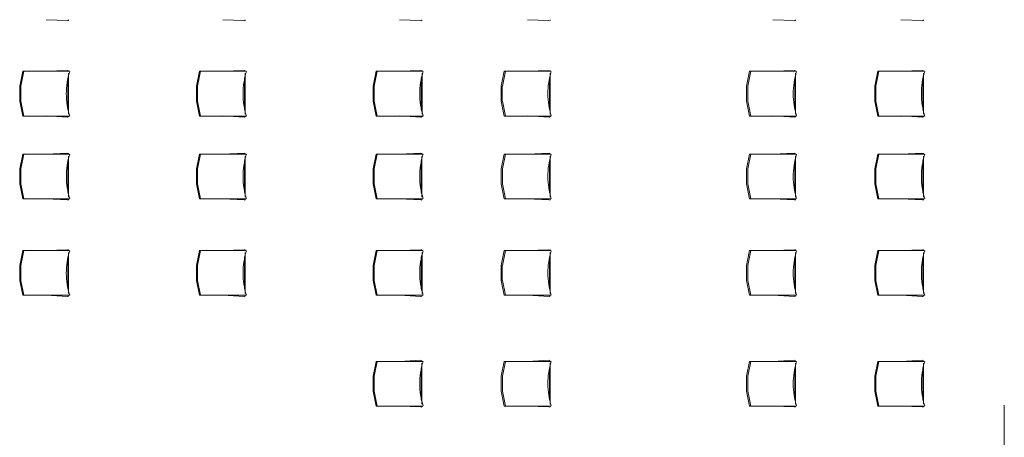
# Model space of a CAD drawing. Units: inches. Extents: x -2745 to 7190, y 2701 to 6279.
# Drawn here: x 5615 to 6034, y 3248 to 3426 of the extents above; entities that cross this region are included whole.
import ezdxf

# ---------------------------------------------------------------- set-up
doc = ezdxf.new("R2010")
doc.units = ezdxf.units.IN
doc.header["$MEASUREMENT"] = 0
doc.layers.add('BASE', color=252, linetype='Continuous')

msp = doc.modelspace()

# ---------------------------------------------------------------- linework, layer by layer
at = {"layer": 'BASE', "lineweight": 9}
for points in [[(5626.19, 3425.76), (5635.32, 3425.44)], [(5701.34, 3425.76), (5710.47, 3425.44)], [(5776.49, 3425.76), (5785.62, 3425.44)], [(5830.98, 3425.76), (5840.11, 3425.44)], [(5935.33, 3425.76), (5944.46, 3425.44)], [(5989.82, 3425.76), (5998.95, 3425.44)], [(5616.28, 3403.85), (5615.01, 3397.46)], [(5615.49, 3397.46), (5616.76, 3403.85)], [(5636.12, 3403.85), (5616.27, 3403.85)], [(5626.2, 3403.85), (5635.32, 3404.17)], [(5635.48, 3401.11), (5635.48, 3387.52)], [(5635.81, 3403.06), (5635.81, 3385.62)], [(5691.43, 3403.85), (5690.16, 3397.46)], [(5690.65, 3397.46), (5691.91, 3403.85)], [(5711.27, 3403.85), (5691.42, 3403.85)], [(5701.35, 3403.85), (5710.47, 3404.17)], [(5710.63, 3401.11), (5710.63, 3387.52)], [(5710.96, 3403.06), (5710.96, 3385.62)], [(5766.58, 3403.85), (5765.31, 3397.46)], [(5765.8, 3397.46), (5767.06, 3403.85)], [(5786.42, 3403.85), (5766.57, 3403.85)], [(5776.5, 3403.85), (5785.62, 3404.17)], [(5785.78, 3401.11), (5785.78, 3387.52)], [(5786.11, 3403.06), (5786.11, 3385.62)], [(5821.07, 3403.85), (5819.8, 3397.46)], [(5820.29, 3397.46), (5821.55, 3403.85)], [(5840.91, 3403.85), (5821.06, 3403.85)], [(5830.99, 3403.85), (5840.11, 3404.17)], [(5840.27, 3401.11), (5840.27, 3387.52)], [(5840.6, 3403.06), (5840.6, 3385.62)], [(5925.42, 3403.85), (5924.15, 3397.46)], [(5924.64, 3397.46), (5925.9, 3403.85)], [(5945.26, 3403.85), (5925.41, 3403.85)], [(5935.35, 3403.85), (5944.46, 3404.17)], [(5944.62, 3401.11), (5944.62, 3387.52)], [(5944.95, 3403.06), (5944.95, 3385.62)], [(5979.91, 3403.85), (5978.64, 3397.46)], [(5979.13, 3397.46), (5980.4, 3403.85)], [(5999.75, 3403.85), (5979.9, 3403.85)], [(5989.84, 3403.85), (5998.95, 3404.17)], [(5999.11, 3401.11), (5999.11, 3387.52)], [(5999.44, 3403.06), (5999.44, 3385.62)], [(5615, 3397.43), (5615, 3391.04)], [(5615.47, 3391.04), (5615.47, 3397.43)], [(5690.15, 3397.43), (5690.15, 3391.04)], [(5690.62, 3391.04), (5690.62, 3397.43)], [(5765.3, 3397.43), (5765.3, 3391.04)], [(5765.77, 3391.04), (5765.77, 3397.43)], [(5819.79, 3397.43), (5819.79, 3391.04)], [(5820.26, 3391.04), (5820.26, 3397.43)], [(5924.14, 3397.43), (5924.14, 3391.04)], [(5924.61, 3391.04), (5924.61, 3397.43)], [(5978.63, 3397.43), (5978.63, 3391.04)], [(5979.1, 3391.04), (5979.1, 3397.43)], [(5615, 3391.05), (5616.28, 3384.81), (5636.13, 3384.81)], [(5616.76, 3384.81), (5615.49, 3391.05)], [(5690.15, 3391.05), (5691.43, 3384.81), (5711.28, 3384.81)], [(5691.91, 3384.81), (5690.64, 3391.05)], [(5765.3, 3391.05), (5766.58, 3384.81), (5786.43, 3384.81)], [(5767.06, 3384.81), (5765.79, 3391.05)], [(5819.79, 3391.05), (5821.07, 3384.81), (5840.92, 3384.81)], [(5821.55, 3384.81), (5820.28, 3391.05)], [(5924.14, 3391.05), (5925.42, 3384.81), (5945.27, 3384.81)], [(5925.9, 3384.81), (5924.63, 3391.05)], [(5978.63, 3391.05), (5979.91, 3384.81), (5999.76, 3384.81)], [(5980.39, 3384.81), (5979.12, 3391.05)], [(5626.21, 3384.82), (5635.32, 3384.34)], [(5701.36, 3384.82), (5710.48, 3384.34)], [(5776.51, 3384.82), (5785.63, 3384.34)], [(5831, 3384.82), (5840.12, 3384.34)], [(5935.35, 3384.82), (5944.47, 3384.34)], [(5989.84, 3384.82), (5998.96, 3384.34)], [(5616.27, 3368.56), (5615, 3362.33)], [(5615.47, 3362.33), (5616.76, 3368.56)], [(5636.12, 3368.59), (5616.29, 3368.59)], [(5626.21, 3368.59), (5635.33, 3369.06)], [(5635.8, 3367.77), (5635.8, 3350.33)], [(5691.42, 3368.56), (5690.15, 3362.33)], [(5690.63, 3362.33), (5691.91, 3368.56)], [(5711.27, 3368.59), (5691.44, 3368.59)], [(5701.36, 3368.59), (5710.48, 3369.06)], [(5710.95, 3367.77), (5710.95, 3350.33)], [(5766.57, 3368.56), (5765.3, 3362.33)], [(5765.78, 3362.33), (5767.06, 3368.56)], [(5786.43, 3368.59), (5766.59, 3368.59)], [(5776.51, 3368.59), (5785.63, 3369.06)], [(5786.1, 3367.77), (5786.1, 3350.33)], [(5821.06, 3368.56), (5819.79, 3362.33)], [(5820.27, 3362.33), (5821.55, 3368.56)], [(5840.92, 3368.59), (5821.08, 3368.59)], [(5831, 3368.59), (5840.12, 3369.06)], [(5840.59, 3367.77), (5840.59, 3350.33)], [(5925.41, 3368.56), (5924.14, 3362.33)], [(5924.62, 3362.33), (5925.9, 3368.56)], [(5945.27, 3368.59), (5925.44, 3368.59)], [(5935.35, 3368.59), (5944.47, 3369.06)], [(5944.94, 3367.77), (5944.94, 3350.33)], [(5979.9, 3368.56), (5978.63, 3362.33)], [(5979.11, 3362.33), (5980.39, 3368.56)], [(5999.76, 3368.59), (5979.93, 3368.59)], [(5989.84, 3368.59), (5998.96, 3369.06)], [(5999.43, 3367.77), (5999.43, 3350.33)], [(5635.48, 3365.86), (5635.48, 3352.26)], [(5710.63, 3365.86), (5710.63, 3352.26)], [(5785.78, 3365.86), (5785.78, 3352.26)], [(5840.27, 3365.86), (5840.27, 3352.26)], [(5944.62, 3365.86), (5944.62, 3352.26)], [(5999.11, 3365.86), (5999.11, 3352.26)], [(5615, 3362.33), (5615, 3355.94)], [(5615.48, 3355.94), (5615.48, 3362.33)], [(5690.15, 3362.33), (5690.15, 3355.94)], [(5690.63, 3355.94), (5690.63, 3362.33)], [(5765.3, 3362.33), (5765.3, 3355.94)], [(5765.78, 3355.94), (5765.78, 3362.33)], [(5819.79, 3362.33), (5819.79, 3355.94)], [(5820.27, 3355.94), (5820.27, 3362.33)], [(5924.14, 3362.33), (5924.14, 3355.94)], [(5924.62, 3355.94), (5924.62, 3362.33)], [(5978.63, 3362.33), (5978.63, 3355.94)], [(5979.11, 3355.94), (5979.11, 3362.33)], [(5615, 3355.95), (5616.3, 3349.55), (5636.14, 3349.55)], [(5616.77, 3349.55), (5615.48, 3355.95)], [(5690.16, 3355.95), (5691.45, 3349.55), (5711.29, 3349.55)], [(5691.92, 3349.55), (5690.63, 3355.95)], [(5765.31, 3355.95), (5766.6, 3349.55), (5786.44, 3349.55)], [(5767.08, 3349.55), (5765.78, 3355.95)], [(5819.8, 3355.95), (5821.09, 3349.55), (5840.93, 3349.55)], [(5821.57, 3349.55), (5820.27, 3355.95)], [(5924.15, 3355.95), (5925.44, 3349.55), (5945.28, 3349.55)], [(5925.92, 3349.55), (5924.62, 3355.95)], [(5978.64, 3355.95), (5979.93, 3349.55), (5999.77, 3349.55)], [(5980.41, 3349.55), (5979.11, 3355.95)], [(5626.19, 3349.53), (5635.32, 3349.21)], [(5701.34, 3349.53), (5710.47, 3349.21)], [(5776.49, 3349.53), (5785.62, 3349.21)], [(5830.98, 3349.53), (5840.11, 3349.21)], [(5935.33, 3349.53), (5944.46, 3349.21)], [(5989.82, 3349.53), (5998.95, 3349.21)], [(5616.28, 3327.62), (5615.01, 3321.22)], [(5615.49, 3321.22), (5616.76, 3327.62)], [(5636.12, 3327.61), (5616.27, 3327.61)], [(5626.2, 3327.61), (5635.32, 3327.93)], [(5635.81, 3326.82), (5635.81, 3309.38)], [(5691.43, 3327.62), (5690.16, 3321.22)], [(5690.65, 3321.22), (5691.91, 3327.62)], [(5711.27, 3327.61), (5691.42, 3327.61)], [(5701.35, 3327.61), (5710.47, 3327.93)], [(5710.96, 3326.82), (5710.96, 3309.38)], [(5766.58, 3327.62), (5765.31, 3321.22)], [(5765.8, 3321.22), (5767.06, 3327.62)], [(5786.42, 3327.61), (5766.57, 3327.61)], [(5776.5, 3327.61), (5785.62, 3327.93)], [(5786.11, 3326.82), (5786.11, 3309.38)], [(5821.07, 3327.62), (5819.8, 3321.22)], [(5820.29, 3321.22), (5821.55, 3327.62)], [(5840.91, 3327.61), (5821.06, 3327.61)], [(5830.99, 3327.61), (5840.11, 3327.93)], [(5840.6, 3326.82), (5840.6, 3309.38)], [(5925.42, 3327.62), (5924.15, 3321.22)], [(5924.64, 3321.22), (5925.9, 3327.62)], [(5945.26, 3327.61), (5925.41, 3327.61)], [(5935.35, 3327.61), (5944.46, 3327.93)], [(5944.95, 3326.82), (5944.95, 3309.38)], [(5979.91, 3327.62), (5978.64, 3321.22)], [(5979.13, 3321.22), (5980.4, 3327.62)], [(5999.75, 3327.61), (5979.9, 3327.61)], [(5989.84, 3327.61), (5998.95, 3327.93)], [(5999.44, 3326.82), (5999.44, 3309.38)], [(5615, 3321.2), (5615, 3314.81)], [(5615.47, 3314.81), (5615.47, 3321.2)], [(5635.48, 3324.88), (5635.48, 3311.29)], [(5690.15, 3321.2), (5690.15, 3314.81)], [(5690.62, 3314.81), (5690.62, 3321.2)], [(5710.63, 3324.88), (5710.63, 3311.29)], [(5765.3, 3321.2), (5765.3, 3314.81)], [(5765.77, 3314.81), (5765.77, 3321.2)], [(5785.78, 3324.88), (5785.78, 3311.29)], [(5819.79, 3321.2), (5819.79, 3314.81)], [(5820.26, 3314.81), (5820.26, 3321.2)], [(5840.27, 3324.88), (5840.27, 3311.29)], [(5924.14, 3321.2), (5924.14, 3314.81)], [(5924.61, 3314.81), (5924.61, 3321.2)], [(5944.62, 3324.88), (5944.62, 3311.29)], [(5978.63, 3321.2), (5978.63, 3314.81)], [(5979.1, 3314.81), (5979.1, 3321.2)], [(5999.11, 3324.88), (5999.11, 3311.29)], [(5615, 3314.82), (5616.28, 3308.58), (5636.13, 3308.58)], [(5616.76, 3308.58), (5615.49, 3314.82)], [(5690.15, 3314.82), (5691.43, 3308.58), (5711.28, 3308.58)], [(5691.91, 3308.58), (5690.64, 3314.82)], [(5765.3, 3314.82), (5766.58, 3308.58), (5786.43, 3308.58)], [(5767.06, 3308.58), (5765.79, 3314.82)], [(5819.79, 3314.82), (5821.07, 3308.58), (5840.92, 3308.58)], [(5821.55, 3308.58), (5820.28, 3314.82)], [(5924.14, 3314.82), (5925.42, 3308.58), (5945.27, 3308.58)], [(5925.9, 3308.58), (5924.63, 3314.82)], [(5978.63, 3314.82), (5979.91, 3308.58), (5999.76, 3308.58)], [(5980.39, 3308.58), (5979.12, 3314.82)], [(5626.21, 3308.59), (5635.32, 3308.11)], [(5701.36, 3308.59), (5710.48, 3308.11)], [(5776.51, 3308.59), (5785.63, 3308.11)], [(5831, 3308.59), (5840.12, 3308.11)], [(5935.35, 3308.59), (5944.47, 3308.11)], [(5989.84, 3308.59), (5998.96, 3308.11)], [(5766.57, 3280.45), (5765.3, 3274.21)], [(5765.78, 3274.21), (5767.06, 3280.45)], [(5786.43, 3280.47), (5766.59, 3280.47)], [(5776.51, 3280.47), (5785.63, 3280.95)], [(5786.1, 3279.66), (5786.1, 3262.22)], [(5821.06, 3280.45), (5819.79, 3274.21)], [(5820.27, 3274.21), (5821.55, 3280.45)], [(5840.92, 3280.47), (5821.08, 3280.47)], [(5831, 3280.47), (5840.12, 3280.95)], [(5840.59, 3279.66), (5840.59, 3262.22)], [(5925.41, 3280.45), (5924.14, 3274.21)], [(5924.62, 3274.21), (5925.9, 3280.45)], [(5945.27, 3280.47), (5925.44, 3280.47)], [(5935.35, 3280.47), (5944.47, 3280.95)], [(5944.94, 3279.66), (5944.94, 3262.22)], [(5979.9, 3280.45), (5978.63, 3274.21)], [(5979.11, 3274.21), (5980.39, 3280.45)], [(5999.76, 3280.47), (5979.93, 3280.47)], [(5989.84, 3280.47), (5998.96, 3280.95)], [(5999.43, 3279.66), (5999.43, 3262.22)], [(5785.78, 3277.74), (5785.78, 3264.15)], [(5840.27, 3277.74), (5840.27, 3264.15)], [(5944.62, 3277.74), (5944.62, 3264.15)], [(5999.11, 3277.74), (5999.11, 3264.15)], [(5765.3, 3274.22), (5765.3, 3267.82)], [(5765.78, 3267.82), (5765.78, 3274.22)], [(5819.79, 3274.22), (5819.79, 3267.82)], [(5820.27, 3267.82), (5820.27, 3274.22)], [(5924.14, 3274.22), (5924.14, 3267.82)], [(5924.62, 3267.82), (5924.62, 3274.22)], [(5978.63, 3274.22), (5978.63, 3267.82)], [(5979.11, 3267.82), (5979.11, 3274.22)], [(5765.31, 3267.84), (5766.6, 3261.43), (5786.44, 3261.43)], [(5767.08, 3261.43), (5765.78, 3267.84)], [(5819.8, 3267.84), (5821.09, 3261.43), (5840.93, 3261.43)], [(5821.57, 3261.43), (5820.27, 3267.84)], [(5924.15, 3267.84), (5925.44, 3261.43), (5945.28, 3261.43)], [(5925.92, 3261.43), (5924.62, 3267.84)], [(5978.64, 3267.84), (5979.93, 3261.43), (5999.77, 3261.43)], [(5980.41, 3261.43), (5979.11, 3267.84)], [(5776.49, 3261.41), (5785.62, 3261.1)], [(5830.98, 3261.41), (5840.11, 3261.1)], [(5935.33, 3261.41), (5944.46, 3261.1)], [(5989.82, 3261.41), (5998.95, 3261.1)], [(6033.76, 3261.89), (6033.76, 3239.38)]]:
    msp.add_lwpolyline(points, dxfattribs=at)
for points in [[(5636.29, 3403.69, 0.079088), (5634.83, 3394.25, 0.077143), (5636.29, 3384.81)], [(5711.44, 3403.69, 0.079088), (5709.98, 3394.25, 0.077143), (5711.44, 3384.81)], [(5786.59, 3403.69, 0.079088), (5785.14, 3394.25, 0.077143), (5786.59, 3384.81)], [(5841.08, 3403.69, 0.079088), (5839.63, 3394.25, 0.077143), (5841.08, 3384.81)], [(5945.43, 3403.69, 0.079088), (5943.98, 3394.25, 0.077143), (5945.43, 3384.81)], [(5999.92, 3403.69, 0.079088), (5998.47, 3394.25, 0.077143), (5999.92, 3384.81)], [(5636.28, 3368.59, 0.076604), (5634.85, 3358.98, 0.077215), (5636.28, 3349.7)], [(5711.43, 3368.59, 0.076604), (5710, 3358.98, 0.077215), (5711.43, 3349.7)], [(5786.58, 3368.59, 0.076604), (5785.15, 3358.98, 0.077215), (5786.58, 3349.7)], [(5841.07, 3368.59, 0.076604), (5839.64, 3358.98, 0.077215), (5841.07, 3349.7)], [(5945.43, 3368.59, 0.076604), (5943.99, 3358.98, 0.077215), (5945.43, 3349.7)], [(5999.92, 3368.59, 0.076604), (5998.48, 3358.98, 0.077215), (5999.92, 3349.7)], [(5636.29, 3327.46, 0.079088), (5634.83, 3318.02, 0.077143), (5636.29, 3308.58)], [(5711.44, 3327.46, 0.079088), (5709.98, 3318.02, 0.077143), (5711.44, 3308.58)], [(5786.59, 3327.46, 0.079088), (5785.14, 3318.02, 0.077143), (5786.59, 3308.58)], [(5841.08, 3327.46, 0.079088), (5839.63, 3318.02, 0.077143), (5841.08, 3308.58)], [(5945.43, 3327.46, 0.079088), (5943.98, 3318.02, 0.077143), (5945.43, 3308.58)], [(5999.92, 3327.46, 0.079088), (5998.47, 3318.02, 0.077143), (5999.92, 3308.58)], [(5786.58, 3280.47, 0.076604), (5785.15, 3270.86, 0.077215), (5786.58, 3261.59)], [(5841.07, 3280.47, 0.076604), (5839.64, 3270.86, 0.077215), (5841.07, 3261.59)], [(5945.43, 3280.47, 0.076604), (5943.99, 3270.86, 0.077215), (5945.43, 3261.59)], [(5999.92, 3280.47, 0.076604), (5998.48, 3270.86, 0.077215), (5999.92, 3261.59)]]:
    msp.add_lwpolyline(points, format="xyb", dxfattribs=at)
for points in [[(5635.79, 3425.76), (5635.79, 3425.6), (5635.79, 3425.28), (5635.48, 3425.28)], [(5710.94, 3425.76), (5710.94, 3425.6), (5710.94, 3425.28), (5710.63, 3425.28)], [(5786.09, 3425.76), (5786.09, 3425.6), (5786.09, 3425.28), (5785.78, 3425.28)], [(5840.58, 3425.76), (5840.58, 3425.6), (5840.58, 3425.28), (5840.27, 3425.28)], [(5944.94, 3425.76), (5944.94, 3425.6), (5944.94, 3425.28), (5944.62, 3425.28)], [(5999.43, 3425.76), (5999.43, 3425.6), (5999.43, 3425.28), (5999.11, 3425.28)], [(5635.49, 3404.17), (5635.81, 3404.17), (5635.81, 3404.01), (5635.81, 3403.85)], [(5635.81, 3403.85), (5635.81, 3403.85), (5635.81, 3403.85), (5635.81, 3403.69)], [(5710.64, 3404.17), (5710.96, 3404.17), (5710.96, 3404.01), (5710.96, 3403.85)], [(5710.96, 3403.85), (5710.96, 3403.85), (5710.96, 3403.85), (5710.96, 3403.69)], [(5785.79, 3404.17), (5786.11, 3404.17), (5786.11, 3404.01), (5786.11, 3403.85)], [(5786.11, 3403.85), (5786.11, 3403.85), (5786.11, 3403.85), (5786.11, 3403.69)], [(5840.28, 3404.17), (5840.6, 3404.17), (5840.6, 3404.01), (5840.6, 3403.85)], [(5840.6, 3403.85), (5840.6, 3403.85), (5840.6, 3403.85), (5840.6, 3403.69)], [(5944.63, 3404.17), (5944.95, 3404.17), (5944.95, 3404.01), (5944.95, 3403.85)], [(5944.95, 3403.85), (5944.95, 3403.85), (5944.95, 3403.85), (5944.95, 3403.69)], [(5999.12, 3404.17), (5999.44, 3404.17), (5999.44, 3404.01), (5999.44, 3403.85)], [(5999.44, 3403.85), (5999.44, 3403.85), (5999.44, 3403.85), (5999.44, 3403.69)], [(5635.81, 3384.66), (5635.81, 3384.5), (5635.65, 3384.34), (5635.49, 3384.34)], [(5710.96, 3384.66), (5710.96, 3384.5), (5710.8, 3384.34), (5710.64, 3384.34)], [(5786.11, 3384.66), (5786.11, 3384.5), (5785.95, 3384.34), (5785.79, 3384.34)], [(5840.6, 3384.66), (5840.6, 3384.5), (5840.44, 3384.34), (5840.28, 3384.34)], [(5944.95, 3384.66), (5944.95, 3384.5), (5944.79, 3384.34), (5944.63, 3384.34)], [(5999.44, 3384.66), (5999.44, 3384.5), (5999.28, 3384.34), (5999.12, 3384.34)], [(5635.49, 3368.9), (5635.65, 3368.9), (5635.81, 3368.9), (5635.81, 3368.59)], [(5710.64, 3368.9), (5710.8, 3368.9), (5710.96, 3368.9), (5710.96, 3368.59)], [(5785.79, 3368.9), (5785.95, 3368.9), (5786.11, 3368.9), (5786.11, 3368.59)], [(5840.28, 3368.9), (5840.44, 3368.9), (5840.6, 3368.9), (5840.6, 3368.59)], [(5944.63, 3368.9), (5944.79, 3368.9), (5944.95, 3368.9), (5944.95, 3368.59)], [(5999.12, 3368.9), (5999.28, 3368.9), (5999.44, 3368.9), (5999.44, 3368.59)], [(5635.79, 3349.53), (5635.79, 3349.37), (5635.79, 3349.05), (5635.48, 3349.05)], [(5710.94, 3349.53), (5710.94, 3349.37), (5710.94, 3349.05), (5710.63, 3349.05)], [(5786.09, 3349.53), (5786.09, 3349.37), (5786.09, 3349.05), (5785.78, 3349.05)], [(5840.58, 3349.53), (5840.58, 3349.37), (5840.58, 3349.05), (5840.27, 3349.05)], [(5944.94, 3349.53), (5944.94, 3349.37), (5944.94, 3349.05), (5944.62, 3349.05)], [(5999.43, 3349.53), (5999.43, 3349.37), (5999.43, 3349.05), (5999.11, 3349.05)], [(5635.49, 3327.94), (5635.81, 3327.94), (5635.81, 3327.78), (5635.81, 3327.62)], [(5635.81, 3327.62), (5635.81, 3327.62), (5635.81, 3327.62), (5635.81, 3327.46)], [(5710.64, 3327.94), (5710.96, 3327.94), (5710.96, 3327.78), (5710.96, 3327.62)], [(5710.96, 3327.62), (5710.96, 3327.62), (5710.96, 3327.62), (5710.96, 3327.46)], [(5785.79, 3327.94), (5786.11, 3327.94), (5786.11, 3327.78), (5786.11, 3327.62)], [(5786.11, 3327.62), (5786.11, 3327.62), (5786.11, 3327.62), (5786.11, 3327.46)], [(5840.28, 3327.94), (5840.6, 3327.94), (5840.6, 3327.78), (5840.6, 3327.62)], [(5840.6, 3327.62), (5840.6, 3327.62), (5840.6, 3327.62), (5840.6, 3327.46)], [(5944.63, 3327.94), (5944.95, 3327.94), (5944.95, 3327.78), (5944.95, 3327.62)], [(5944.95, 3327.62), (5944.95, 3327.62), (5944.95, 3327.62), (5944.95, 3327.46)], [(5999.12, 3327.94), (5999.44, 3327.94), (5999.44, 3327.78), (5999.44, 3327.62)], [(5999.44, 3327.62), (5999.44, 3327.62), (5999.44, 3327.62), (5999.44, 3327.46)], [(5635.81, 3308.43), (5635.81, 3308.27), (5635.65, 3308.11), (5635.49, 3308.11)], [(5710.96, 3308.43), (5710.96, 3308.27), (5710.8, 3308.11), (5710.64, 3308.11)], [(5786.11, 3308.43), (5786.11, 3308.27), (5785.95, 3308.11), (5785.79, 3308.11)], [(5840.6, 3308.43), (5840.6, 3308.27), (5840.44, 3308.11), (5840.28, 3308.11)], [(5944.95, 3308.43), (5944.95, 3308.27), (5944.79, 3308.11), (5944.63, 3308.11)], [(5999.44, 3308.43), (5999.44, 3308.27), (5999.28, 3308.11), (5999.12, 3308.11)], [(5785.79, 3280.79), (5785.95, 3280.79), (5786.11, 3280.79), (5786.11, 3280.47)], [(5840.28, 3280.79), (5840.44, 3280.79), (5840.6, 3280.79), (5840.6, 3280.47)], [(5944.63, 3280.79), (5944.79, 3280.79), (5944.95, 3280.79), (5944.95, 3280.47)], [(5999.12, 3280.79), (5999.28, 3280.79), (5999.44, 3280.79), (5999.44, 3280.47)], [(5786.09, 3261.42), (5786.09, 3261.26), (5786.09, 3260.94), (5785.78, 3260.94)], [(5840.58, 3261.42), (5840.58, 3261.26), (5840.58, 3260.94), (5840.27, 3260.94)], [(5944.94, 3261.42), (5944.94, 3261.26), (5944.94, 3260.94), (5944.62, 3260.94)], [(5999.43, 3261.42), (5999.43, 3261.26), (5999.43, 3260.94), (5999.11, 3260.94)]]:
    msp.add_open_spline(points, degree=3, dxfattribs=at)

doc.saveas('drawing.dxf')
